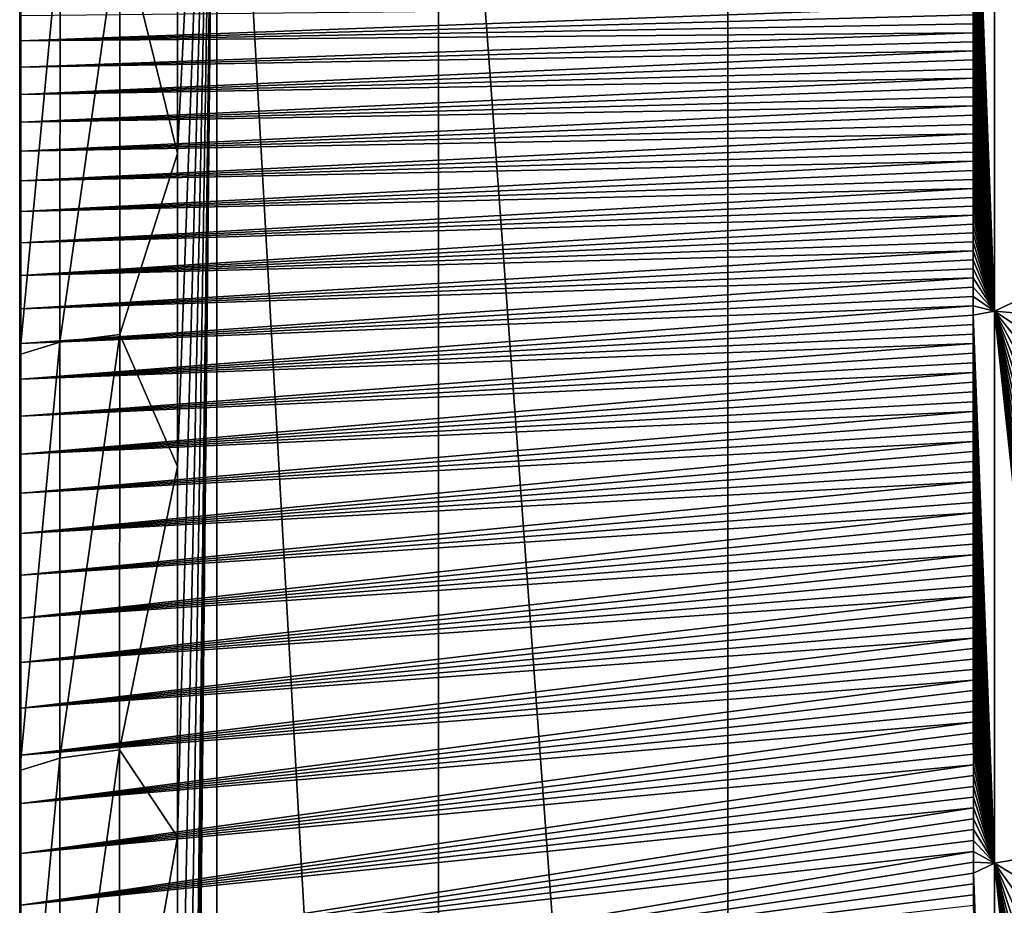
# Model space of a CAD drawing. Units: millimetres. Extents: x -292 to 292, y -205 to 278.
# Drawn here: x -292 to -268, y 225 to 247 of the extents above; entities that cross this region are included whole.
import ezdxf

# ---------------------------------------------------------------- set-up
doc = ezdxf.new("R2010")
doc.units = ezdxf.units.MM
doc.header["$LTSCALE"] = 65.185185
for name, color, linetype in [('82', 7, 'CONTINUOUS'), ('83', 7, 'CONTINUOUS'), ('84', 7, 'CONTINUOUS'), ('85', 7, 'CONTINUOUS'), ('96', 7, 'CONTINUOUS'), ('99', 7, 'CONTINUOUS')]:
    doc.layers.add(name, color=color, linetype=linetype)

msp = doc.modelspace()

# ---------------------------------------------------------------- linework, layer by layer
at = {"layer": '82', "linetype": 'CONTINUOUS'}
for points in [[(-288.086, 173.769, 88.664), (-288.086, 168.954, 88.664), (-287.123, 262.975, 87.233), (-288.086, 173.769, 88.664)], [(-287.123, 262.975, 87.233), (-288.086, 168.954, 88.664), (-287.123, 167.182, 87.233), (-287.123, 262.975, 87.233)], [(-288.086, 178.455, 88.664), (-288.086, 173.769, 88.664), (-287.123, 262.975, 87.233), (-288.086, 178.455, 88.664)], [(-288.086, 182.994, 88.664), (-288.086, 178.455, 88.664), (-287.123, 262.975, 87.233), (-288.086, 182.994, 88.664)], [(-288.086, 201.404, 88.664), (-288.086, 182.994, 88.664), (-287.123, 262.975, 87.233), (-288.086, 201.404, 88.664)], [(-288.086, 215.822, 88.664), (-288.086, 201.404, 88.664), (-287.123, 262.975, 87.233), (-288.086, 215.822, 88.664)], [(-288.086, 227.111, 88.664), (-288.086, 215.822, 88.664), (-287.123, 262.975, 87.233), (-288.086, 227.111, 88.664)], [(-288.086, 236.132, 88.664), (-288.086, 227.111, 88.664), (-287.123, 262.975, 87.233), (-288.086, 236.132, 88.664)], [(-288.086, 243.754, 88.664), (-288.086, 236.132, 88.664), (-287.123, 262.975, 87.233), (-288.086, 243.754, 88.664)], [(-288.086, 250.835, 88.664), (-288.086, 243.754, 88.664), (-287.123, 262.975, 87.233), (-288.086, 250.835, 88.664)]]:
    msp.add_3dface(points, dxfattribs=at)
at = {"layer": '83', "linetype": 'CONTINUOUS'}
for points in [[(-288.086, 243.754, 88.664), (-288.086, 250.835, 88.664), (-289.49, 249.458, 89.903), (-288.086, 243.754, 88.664)], [(-290.944, 249.282, 90.05), (-290.947, 239.158, 90.049), (-289.49, 249.458, 89.903), (-290.944, 249.282, 90.05)], [(-289.49, 249.458, 89.903), (-290.947, 239.158, 90.049), (-289.491, 239.347, 89.903), (-289.49, 249.458, 89.903)], [(-288.086, 243.754, 88.664), (-289.49, 249.458, 89.903), (-289.491, 239.347, 89.903), (-288.086, 243.754, 88.664)], [(-291.923, 248.989, 89.115), (-291.924, 238.859, 89.115), (-290.944, 249.282, 90.05), (-291.923, 248.989, 89.115)], [(-290.944, 249.282, 90.05), (-291.924, 238.859, 89.115), (-290.947, 239.158, 90.049), (-290.944, 249.282, 90.05)], [(-291.923, 248.989, 89.115), (-291.902, 239.123, 87.12), (-291.924, 238.859, 89.115), (-291.923, 248.989, 89.115)], [(-291.902, 239.965, 87.12), (-291.902, 239.123, 87.12), (-291.923, 248.989, 89.115), (-291.902, 239.965, 87.12)], [(-291.902, 240.781, 87.12), (-291.902, 239.965, 87.12), (-291.923, 248.989, 89.115), (-291.902, 240.781, 87.12)], [(-291.902, 241.574, 87.12), (-291.902, 240.781, 87.12), (-291.923, 248.989, 89.115), (-291.902, 241.574, 87.12)], [(-291.902, 242.342, 87.12), (-291.902, 241.574, 87.12), (-291.923, 248.989, 89.115), (-291.902, 242.342, 87.12)], [(-291.902, 243.086, 87.12), (-291.902, 242.342, 87.12), (-291.923, 248.989, 89.115), (-291.902, 243.086, 87.12)], [(-291.902, 243.81, 87.12), (-291.902, 243.086, 87.12), (-291.923, 248.989, 89.115), (-291.902, 243.81, 87.12)], [(-291.902, 244.511, 87.12), (-291.902, 243.81, 87.12), (-291.923, 248.989, 89.115), (-291.902, 244.511, 87.12)], [(-291.902, 245.191, 87.12), (-291.902, 244.511, 87.12), (-291.923, 248.989, 89.115), (-291.902, 245.191, 87.12)], [(-291.902, 245.851, 87.12), (-291.902, 245.191, 87.12), (-291.923, 248.989, 89.115), (-291.902, 245.851, 87.12)], [(-291.902, 246.493, 87.12), (-291.902, 245.851, 87.12), (-291.923, 248.989, 89.115), (-291.902, 246.493, 87.12)], [(-291.902, 247.114, 87.12), (-291.902, 246.493, 87.12), (-291.923, 248.989, 89.115), (-291.902, 247.114, 87.12)], [(-288.086, 236.132, 88.664), (-288.086, 243.754, 88.664), (-289.491, 239.347, 89.903), (-288.086, 236.132, 88.664)], [(-291.924, 238.859, 89.115), (-291.926, 228.726, 89.114), (-290.947, 239.158, 90.049), (-291.924, 238.859, 89.115)], [(-290.947, 239.158, 90.049), (-291.926, 228.726, 89.114), (-290.95, 229.031, 90.049), (-290.947, 239.158, 90.049)], [(-290.947, 239.158, 90.049), (-290.95, 229.031, 90.049), (-289.491, 239.347, 89.903), (-290.947, 239.158, 90.049)], [(-289.491, 239.347, 89.903), (-290.95, 229.031, 90.049), (-289.494, 229.233, 89.903), (-289.491, 239.347, 89.903)], [(-288.086, 236.132, 88.664), (-289.491, 239.347, 89.903), (-289.494, 229.233, 89.903), (-288.086, 236.132, 88.664)], [(-291.902, 239.123, 87.12), (-291.902, 238.254, 87.12), (-291.924, 238.859, 89.115), (-291.902, 239.123, 87.12)], [(-291.924, 238.859, 89.115), (-291.902, 229.103, 87.12), (-291.926, 228.726, 89.114), (-291.924, 238.859, 89.115)], [(-291.902, 230.248, 87.12), (-291.902, 229.103, 87.12), (-291.924, 238.859, 89.115), (-291.902, 230.248, 87.12)], [(-291.902, 231.36, 87.12), (-291.902, 230.248, 87.12), (-291.924, 238.859, 89.115), (-291.902, 231.36, 87.12)], [(-291.902, 232.439, 87.12), (-291.902, 231.36, 87.12), (-291.924, 238.859, 89.115), (-291.902, 232.439, 87.12)], [(-291.902, 233.484, 87.12), (-291.902, 232.439, 87.12), (-291.924, 238.859, 89.115), (-291.902, 233.484, 87.12)], [(-291.902, 234.497, 87.12), (-291.902, 233.484, 87.12), (-291.924, 238.859, 89.115), (-291.902, 234.497, 87.12)], [(-291.902, 235.481, 87.12), (-291.902, 234.497, 87.12), (-291.924, 238.859, 89.115), (-291.902, 235.481, 87.12)], [(-291.902, 236.434, 87.12), (-291.902, 235.481, 87.12), (-291.924, 238.859, 89.115), (-291.902, 236.434, 87.12)], [(-291.902, 237.358, 87.12), (-291.902, 236.434, 87.12), (-291.924, 238.859, 89.115), (-291.902, 237.358, 87.12)], [(-291.902, 238.254, 87.12), (-291.902, 237.358, 87.12), (-291.924, 238.859, 89.115), (-291.902, 238.254, 87.12)], [(-288.086, 227.111, 88.664), (-288.086, 236.132, 88.664), (-289.494, 229.233, 89.903), (-288.086, 227.111, 88.664)], [(-291.902, 229.103, 87.12), (-291.902, 227.921, 87.12), (-291.926, 228.726, 89.114), (-291.902, 229.103, 87.12)], [(-290.95, 229.031, 90.049), (-290.953, 218.9, 90.048), (-289.494, 229.233, 89.903), (-290.95, 229.031, 90.049)], [(-289.494, 229.233, 89.903), (-290.953, 218.9, 90.048), (-289.496, 219.115, 89.904), (-289.494, 229.233, 89.903)], [(-288.086, 227.111, 88.664), (-289.494, 229.233, 89.903), (-289.496, 219.115, 89.904), (-288.086, 227.111, 88.664)], [(-291.926, 228.726, 89.114), (-291.928, 218.589, 89.113), (-290.95, 229.031, 90.049), (-291.926, 228.726, 89.114)], [(-290.95, 229.031, 90.049), (-291.928, 218.589, 89.113), (-290.953, 218.9, 90.048), (-290.95, 229.031, 90.049)], [(-291.926, 228.726, 89.114), (-291.902, 218.575, 87.12), (-291.928, 218.589, 89.113), (-291.926, 228.726, 89.114)], [(-291.902, 220.039, 87.12), (-291.902, 218.575, 87.12), (-291.926, 228.726, 89.114), (-291.902, 220.039, 87.12)], [(-291.902, 221.454, 87.12), (-291.902, 220.039, 87.12), (-291.926, 228.726, 89.114), (-291.902, 221.454, 87.12)], [(-291.902, 222.826, 87.12), (-291.902, 221.454, 87.12), (-291.926, 228.726, 89.114), (-291.902, 222.826, 87.12)], [(-291.902, 224.159, 87.12), (-291.902, 222.826, 87.12), (-291.926, 228.726, 89.114), (-291.902, 224.159, 87.12)], [(-291.902, 225.451, 87.12), (-291.902, 224.159, 87.12), (-291.926, 228.726, 89.114), (-291.902, 225.451, 87.12)], [(-291.902, 226.704, 87.12), (-291.902, 225.451, 87.12), (-291.926, 228.726, 89.114), (-291.902, 226.704, 87.12)], [(-291.902, 227.921, 87.12), (-291.902, 226.704, 87.12), (-291.926, 228.726, 89.114), (-291.902, 227.921, 87.12)], [(-288.086, 215.822, 88.664), (-288.086, 227.111, 88.664), (-289.496, 219.115, 89.904), (-288.086, 215.822, 88.664)]]:
    msp.add_3dface(points, dxfattribs=at)
at = {"layer": '84', "linetype": 'CONTINUOUS'}
for points in [[(-291.902, 246.493, 87.12), (-291.902, 247.114, 87.12), (-268.698, 247.345, 2.703), (-291.902, 246.493, 87.12)], [(-268.698, 247.127, 2.703), (-291.902, 246.493, 87.12), (-268.698, 247.345, 2.703), (-268.698, 247.127, 2.703)], [(-268.698, 246.909, 2.703), (-291.902, 246.493, 87.12), (-268.698, 247.127, 2.703), (-268.698, 246.909, 2.703)], [(-268.698, 246.691, 2.703), (-291.902, 246.493, 87.12), (-268.698, 246.909, 2.703), (-268.698, 246.691, 2.703)], [(-291.902, 245.851, 87.12), (-291.902, 246.493, 87.12), (-268.698, 246.691, 2.703), (-291.902, 245.851, 87.12)], [(-268.698, 246.472, 2.703), (-291.902, 245.851, 87.12), (-268.698, 246.691, 2.703), (-268.698, 246.472, 2.703)], [(-268.698, 246.252, 2.703), (-291.902, 245.851, 87.12), (-268.698, 246.472, 2.703), (-268.698, 246.252, 2.703)], [(-291.902, 245.191, 87.12), (-291.902, 245.851, 87.12), (-268.698, 246.252, 2.703), (-291.902, 245.191, 87.12)], [(-268.698, 246.031, 2.703), (-291.902, 245.191, 87.12), (-268.698, 246.252, 2.703), (-268.698, 246.031, 2.703)], [(-268.698, 245.808, 2.703), (-291.902, 245.191, 87.12), (-268.698, 246.031, 2.703), (-268.698, 245.808, 2.703)], [(-268.698, 245.584, 2.703), (-291.902, 245.191, 87.12), (-268.698, 245.808, 2.703), (-268.698, 245.584, 2.703)], [(-291.902, 244.511, 87.12), (-291.902, 245.191, 87.12), (-268.698, 245.584, 2.703), (-291.902, 244.511, 87.12)], [(-268.698, 245.36, 2.703), (-291.902, 244.511, 87.12), (-268.698, 245.584, 2.703), (-268.698, 245.36, 2.703)], [(-268.698, 245.135, 2.703), (-291.902, 244.511, 87.12), (-268.698, 245.36, 2.703), (-268.698, 245.135, 2.703)], [(-268.698, 244.909, 2.703), (-291.902, 244.511, 87.12), (-268.698, 245.135, 2.703), (-268.698, 244.909, 2.703)], [(-291.902, 243.81, 87.12), (-291.902, 244.511, 87.12), (-268.698, 244.909, 2.703), (-291.902, 243.81, 87.12)], [(-268.698, 244.684, 2.703), (-291.902, 243.81, 87.12), (-268.698, 244.909, 2.703), (-268.698, 244.684, 2.703)], [(-268.698, 244.459, 2.703), (-291.902, 243.81, 87.12), (-268.698, 244.684, 2.703), (-268.698, 244.459, 2.703)], [(-268.698, 244.233, 2.703), (-291.902, 243.81, 87.12), (-268.698, 244.459, 2.703), (-268.698, 244.233, 2.703)], [(-291.902, 243.086, 87.12), (-291.902, 243.81, 87.12), (-268.698, 244.233, 2.703), (-291.902, 243.086, 87.12)], [(-268.698, 244.009, 2.703), (-291.902, 243.086, 87.12), (-268.698, 244.233, 2.703), (-268.698, 244.009, 2.703)], [(-268.698, 243.785, 2.703), (-291.902, 243.086, 87.12), (-268.698, 244.009, 2.703), (-268.698, 243.785, 2.703)], [(-268.698, 243.562, 2.703), (-291.902, 243.086, 87.12), (-268.698, 243.785, 2.703), (-268.698, 243.562, 2.703)], [(-291.902, 242.342, 87.12), (-291.902, 243.086, 87.12), (-268.698, 243.562, 2.703), (-291.902, 242.342, 87.12)], [(-268.698, 243.34, 2.703), (-291.902, 242.342, 87.12), (-268.698, 243.562, 2.703), (-268.698, 243.34, 2.703)], [(-268.698, 243.12, 2.703), (-291.902, 242.342, 87.12), (-268.698, 243.34, 2.703), (-268.698, 243.12, 2.703)], [(-268.698, 242.901, 2.703), (-291.902, 242.342, 87.12), (-268.698, 243.12, 2.703), (-268.698, 242.901, 2.703)], [(-291.902, 241.574, 87.12), (-291.902, 242.342, 87.12), (-268.698, 242.901, 2.703), (-291.902, 241.574, 87.12)], [(-268.698, 242.683, 2.703), (-291.902, 241.574, 87.12), (-268.698, 242.901, 2.703), (-268.698, 242.683, 2.703)], [(-268.698, 242.466, 2.703), (-291.902, 241.574, 87.12), (-268.698, 242.683, 2.703), (-268.698, 242.466, 2.703)], [(-268.698, 242.249, 2.703), (-291.902, 241.574, 87.12), (-268.698, 242.466, 2.703), (-268.698, 242.249, 2.703)], [(-291.902, 240.781, 87.12), (-291.902, 241.574, 87.12), (-268.698, 242.249, 2.703), (-291.902, 240.781, 87.12)], [(-268.698, 242.032, 2.703), (-291.902, 240.781, 87.12), (-268.698, 242.249, 2.703), (-268.698, 242.032, 2.703)], [(-268.698, 241.816, 2.703), (-291.902, 240.781, 87.12), (-268.698, 242.032, 2.703), (-268.698, 241.816, 2.703)], [(-268.698, 241.599, 2.703), (-291.902, 240.781, 87.12), (-268.698, 241.816, 2.703), (-268.698, 241.599, 2.703)], [(-268.698, 241.381, 2.703), (-291.902, 240.781, 87.12), (-268.698, 241.599, 2.703), (-268.698, 241.381, 2.703)], [(-291.902, 239.965, 87.12), (-291.902, 240.781, 87.12), (-268.698, 241.381, 2.703), (-291.902, 239.965, 87.12)], [(-268.698, 241.163, 2.703), (-291.902, 239.965, 87.12), (-268.698, 241.381, 2.703), (-268.698, 241.163, 2.703)], [(-268.698, 240.943, 2.703), (-291.902, 239.965, 87.12), (-268.698, 241.163, 2.703), (-268.698, 240.943, 2.703)], [(-268.698, 240.721, 2.703), (-291.902, 239.965, 87.12), (-268.698, 240.943, 2.703), (-268.698, 240.721, 2.703)], [(-291.902, 239.123, 87.12), (-291.902, 239.965, 87.12), (-268.698, 240.721, 2.703), (-291.902, 239.123, 87.12)], [(-268.698, 240.498, 2.703), (-291.902, 239.123, 87.12), (-268.698, 240.721, 2.703), (-268.698, 240.498, 2.703)], [(-268.698, 240.273, 2.703), (-291.902, 239.123, 87.12), (-268.698, 240.498, 2.703), (-268.698, 240.273, 2.703)], [(-268.698, 240.045, 2.703), (-291.902, 239.123, 87.12), (-268.698, 240.273, 2.703), (-268.698, 240.045, 2.703)], [(-291.902, 238.254, 87.12), (-291.902, 239.123, 87.12), (-268.698, 240.045, 2.703), (-291.902, 238.254, 87.12)], [(-268.698, 239.817, 2.703), (-291.902, 238.254, 87.12), (-268.698, 240.045, 2.703), (-268.698, 239.817, 2.703)], [(-268.698, 239.587, 2.703), (-291.902, 238.254, 87.12), (-268.698, 239.817, 2.703), (-268.698, 239.587, 2.703)], [(-268.698, 239.356, 2.703), (-291.902, 238.254, 87.12), (-268.698, 239.587, 2.703), (-268.698, 239.356, 2.703)], [(-268.698, 239.123, 2.703), (-291.902, 238.254, 87.12), (-268.698, 239.356, 2.703), (-268.698, 239.123, 2.703)], [(-291.902, 237.358, 87.12), (-291.902, 238.254, 87.12), (-268.698, 239.123, 2.703), (-291.902, 237.358, 87.12)], [(-268.698, 238.89, 2.703), (-291.902, 237.358, 87.12), (-268.698, 239.123, 2.703), (-268.698, 238.89, 2.703)], [(-268.698, 238.656, 2.703), (-291.902, 237.358, 87.12), (-268.698, 238.89, 2.703), (-268.698, 238.656, 2.703)], [(-268.698, 238.42, 2.703), (-291.902, 237.358, 87.12), (-268.698, 238.656, 2.703), (-268.698, 238.42, 2.703)], [(-291.902, 236.434, 87.12), (-291.902, 237.358, 87.12), (-268.698, 238.42, 2.703), (-291.902, 236.434, 87.12)], [(-268.698, 238.184, 2.703), (-291.902, 236.434, 87.12), (-268.698, 238.42, 2.703), (-268.698, 238.184, 2.703)], [(-268.698, 237.946, 2.703), (-291.902, 236.434, 87.12), (-268.698, 238.184, 2.703), (-268.698, 237.946, 2.703)], [(-268.698, 237.707, 2.703), (-291.902, 236.434, 87.12), (-268.698, 237.946, 2.703), (-268.698, 237.707, 2.703)], [(-268.698, 237.467, 2.703), (-291.902, 236.434, 87.12), (-268.698, 237.707, 2.703), (-268.698, 237.467, 2.703)], [(-291.902, 235.481, 87.12), (-291.902, 236.434, 87.12), (-268.698, 237.467, 2.703), (-291.902, 235.481, 87.12)], [(-268.698, 237.226, 2.703), (-291.902, 235.481, 87.12), (-268.698, 237.467, 2.703), (-268.698, 237.226, 2.703)], [(-268.698, 236.984, 2.703), (-291.902, 235.481, 87.12), (-268.698, 237.226, 2.703), (-268.698, 236.984, 2.703)], [(-268.698, 236.741, 2.703), (-291.902, 235.481, 87.12), (-268.698, 236.984, 2.703), (-268.698, 236.741, 2.703)], [(-291.902, 234.497, 87.12), (-291.902, 235.481, 87.12), (-268.698, 236.741, 2.703), (-291.902, 234.497, 87.12)], [(-268.698, 236.497, 2.703), (-291.902, 234.497, 87.12), (-268.698, 236.741, 2.703), (-268.698, 236.497, 2.703)], [(-268.698, 236.25, 2.703), (-291.902, 234.497, 87.12), (-268.698, 236.497, 2.703), (-268.698, 236.25, 2.703)], [(-268.698, 236.003, 2.703), (-291.902, 234.497, 87.12), (-268.698, 236.25, 2.703), (-268.698, 236.003, 2.703)], [(-268.698, 235.754, 2.703), (-291.902, 234.497, 87.12), (-268.698, 236.003, 2.703), (-268.698, 235.754, 2.703)], [(-291.902, 233.484, 87.12), (-291.902, 234.497, 87.12), (-268.698, 235.754, 2.703), (-291.902, 233.484, 87.12)], [(-268.698, 235.503, 2.703), (-291.902, 233.484, 87.12), (-268.698, 235.754, 2.703), (-268.698, 235.503, 2.703)], [(-268.698, 235.251, 2.703), (-291.902, 233.484, 87.12), (-268.698, 235.503, 2.703), (-268.698, 235.251, 2.703)], [(-268.698, 234.999, 2.703), (-291.902, 233.484, 87.12), (-268.698, 235.251, 2.703), (-268.698, 234.999, 2.703)], [(-291.902, 232.439, 87.12), (-291.902, 233.484, 87.12), (-268.698, 234.999, 2.703), (-291.902, 232.439, 87.12)], [(-268.698, 234.746, 2.703), (-291.902, 232.439, 87.12), (-268.698, 234.999, 2.703), (-268.698, 234.746, 2.703)], [(-268.698, 234.492, 2.703), (-291.902, 232.439, 87.12), (-268.698, 234.746, 2.703), (-268.698, 234.492, 2.703)], [(-268.698, 234.238, 2.703), (-291.902, 232.439, 87.12), (-268.698, 234.492, 2.703), (-268.698, 234.238, 2.703)], [(-268.698, 233.983, 2.703), (-291.902, 232.439, 87.12), (-268.698, 234.238, 2.703), (-268.698, 233.983, 2.703)], [(-291.902, 231.36, 87.12), (-291.902, 232.439, 87.12), (-268.698, 233.983, 2.703), (-291.902, 231.36, 87.12)], [(-268.698, 233.728, 2.703), (-291.902, 231.36, 87.12), (-268.698, 233.983, 2.703), (-268.698, 233.728, 2.703)], [(-268.697, 233.474, 2.703), (-291.902, 231.36, 87.12), (-268.698, 233.728, 2.703), (-268.697, 233.474, 2.703)], [(-268.697, 233.219, 2.703), (-291.902, 231.36, 87.12), (-268.697, 233.474, 2.703), (-268.697, 233.219, 2.703)], [(-268.697, 232.965, 2.703), (-291.902, 231.36, 87.12), (-268.697, 233.219, 2.703), (-268.697, 232.965, 2.703)], [(-291.902, 230.248, 87.12), (-291.902, 231.36, 87.12), (-268.697, 232.965, 2.703), (-291.902, 230.248, 87.12)], [(-268.697, 232.712, 2.703), (-291.902, 230.248, 87.12), (-268.697, 232.965, 2.703), (-268.697, 232.712, 2.703)], [(-268.697, 232.458, 2.703), (-291.902, 230.248, 87.12), (-268.697, 232.712, 2.703), (-268.697, 232.458, 2.703)], [(-268.697, 232.204, 2.703), (-291.902, 230.248, 87.12), (-268.697, 232.458, 2.703), (-268.697, 232.204, 2.703)], [(-268.697, 231.949, 2.703), (-291.902, 230.248, 87.12), (-268.697, 232.204, 2.703), (-268.697, 231.949, 2.703)], [(-291.902, 229.103, 87.12), (-291.902, 230.248, 87.12), (-268.697, 231.949, 2.703), (-291.902, 229.103, 87.12)], [(-268.697, 231.695, 2.703), (-291.902, 229.103, 87.12), (-268.697, 231.949, 2.703), (-268.697, 231.695, 2.703)], [(-268.697, 231.44, 2.703), (-291.902, 229.103, 87.12), (-268.697, 231.695, 2.703), (-268.697, 231.44, 2.703)], [(-268.697, 231.185, 2.703), (-291.902, 229.103, 87.12), (-268.697, 231.44, 2.703), (-268.697, 231.185, 2.703)], [(-268.697, 230.929, 2.703), (-291.902, 229.103, 87.12), (-268.697, 231.185, 2.703), (-268.697, 230.929, 2.703)], [(-291.902, 227.921, 87.12), (-291.902, 229.103, 87.12), (-268.697, 230.929, 2.703), (-291.902, 227.921, 87.12)], [(-268.697, 230.673, 2.703), (-291.902, 227.921, 87.12), (-268.697, 230.929, 2.703), (-268.697, 230.673, 2.703)], [(-268.697, 230.417, 2.703), (-291.902, 227.921, 87.12), (-268.697, 230.673, 2.703), (-268.697, 230.417, 2.703)], [(-268.697, 230.16, 2.703), (-291.902, 227.921, 87.12), (-268.697, 230.417, 2.703), (-268.697, 230.16, 2.703)], [(-268.697, 229.903, 2.703), (-291.902, 227.921, 87.12), (-268.697, 230.16, 2.703), (-268.697, 229.903, 2.703)], [(-291.902, 226.704, 87.12), (-291.902, 227.921, 87.12), (-268.697, 229.903, 2.703), (-291.902, 226.704, 87.12)], [(-268.697, 229.645, 2.703), (-291.902, 226.704, 87.12), (-268.697, 229.903, 2.703), (-268.697, 229.645, 2.703)], [(-268.697, 229.386, 2.703), (-291.902, 226.704, 87.12), (-268.697, 229.645, 2.703), (-268.697, 229.386, 2.703)], [(-268.696, 229.126, 2.703), (-291.902, 226.704, 87.12), (-268.697, 229.386, 2.703), (-268.696, 229.126, 2.703)], [(-268.696, 228.866, 2.703), (-291.902, 226.704, 87.12), (-268.696, 229.126, 2.703), (-268.696, 228.866, 2.703)], [(-291.902, 225.451, 87.12), (-291.902, 226.704, 87.12), (-268.696, 228.866, 2.703), (-291.902, 225.451, 87.12)], [(-268.696, 228.604, 2.703), (-291.902, 225.451, 87.12), (-268.696, 228.866, 2.703), (-268.696, 228.604, 2.703)], [(-268.696, 228.342, 2.703), (-291.902, 225.451, 87.12), (-268.696, 228.604, 2.703), (-268.696, 228.342, 2.703)], [(-268.696, 228.079, 2.703), (-291.902, 225.451, 87.12), (-268.696, 228.342, 2.703), (-268.696, 228.079, 2.703)], [(-268.696, 227.816, 2.703), (-291.902, 225.451, 87.12), (-268.696, 228.079, 2.703), (-268.696, 227.816, 2.703)], [(-291.902, 224.159, 87.12), (-291.902, 225.451, 87.12), (-268.696, 227.816, 2.703), (-291.902, 224.159, 87.12)], [(-268.696, 227.552, 2.703), (-291.902, 224.159, 87.12), (-268.696, 227.816, 2.703), (-268.696, 227.552, 2.703)], [(-268.696, 227.288, 2.703), (-291.902, 224.159, 87.12), (-268.696, 227.552, 2.703), (-268.696, 227.288, 2.703)], [(-268.696, 227.023, 2.703), (-291.902, 224.159, 87.12), (-268.696, 227.288, 2.703), (-268.696, 227.023, 2.703)], [(-268.696, 226.759, 2.703), (-291.902, 224.159, 87.12), (-268.696, 227.023, 2.703), (-268.696, 226.759, 2.703)], [(-291.902, 222.826, 87.12), (-291.902, 224.159, 87.12), (-268.696, 226.759, 2.703), (-291.902, 222.826, 87.12)], [(-268.696, 226.494, 2.703), (-291.902, 222.826, 87.12), (-268.696, 226.759, 2.703), (-268.696, 226.494, 2.703)], [(-268.696, 226.23, 2.703), (-291.902, 222.826, 87.12), (-268.696, 226.494, 2.703), (-268.696, 226.23, 2.703)], [(-268.696, 225.966, 2.703), (-291.902, 222.826, 87.12), (-268.696, 226.23, 2.703), (-268.696, 225.966, 2.703)], [(-268.696, 225.703, 2.703), (-291.902, 222.826, 87.12), (-268.696, 225.966, 2.703), (-268.696, 225.703, 2.703)], [(-268.695, 225.44, 2.703), (-291.902, 222.826, 87.12), (-268.696, 225.703, 2.703), (-268.695, 225.44, 2.703)]]:
    msp.add_3dface(points, dxfattribs=at)
at = {"layer": '85', "linetype": 'CONTINUOUS'}
for points in [[(-268.184, 239.909, 1.819), (-268.696, 253.238, 2.703), (-268.182, 253.35, 1.819), (-268.184, 239.909, 1.819)], [(-268.184, 239.909, 1.819), (-268.182, 253.35, 1.819), (-266.77, 240.581, 1.234), (-268.184, 239.909, 1.819)], [(-266.77, 240.581, 1.234), (-268.182, 253.35, 1.819), (-266.77, 241.358, 1.234), (-266.77, 240.581, 1.234)], [(-266.77, 241.358, 1.234), (-268.182, 253.35, 1.819), (-266.77, 242.119, 1.234), (-266.77, 241.358, 1.234)], [(-266.77, 242.119, 1.234), (-268.182, 253.35, 1.819), (-266.77, 242.863, 1.234), (-266.77, 242.119, 1.234)], [(-266.77, 242.863, 1.234), (-268.182, 253.35, 1.819), (-266.77, 243.592, 1.234), (-266.77, 242.863, 1.234)], [(-266.77, 243.592, 1.234), (-268.182, 253.35, 1.819), (-266.77, 244.305, 1.234), (-266.77, 243.592, 1.234)], [(-266.77, 244.305, 1.234), (-268.182, 253.35, 1.819), (-266.77, 245.004, 1.234), (-266.77, 244.305, 1.234)], [(-266.77, 245.004, 1.234), (-268.182, 253.35, 1.819), (-266.77, 245.688, 1.234), (-266.77, 245.004, 1.234)], [(-266.77, 245.688, 1.234), (-268.182, 253.35, 1.819), (-266.77, 246.357, 1.234), (-266.77, 245.688, 1.234)], [(-266.77, 246.357, 1.234), (-268.182, 253.35, 1.819), (-266.77, 247.013, 1.234), (-266.77, 246.357, 1.234)], [(-268.696, 253.058, 2.703), (-268.696, 253.238, 2.703), (-268.184, 239.909, 1.819), (-268.696, 253.058, 2.703)], [(-268.696, 252.876, 2.703), (-268.696, 253.058, 2.703), (-268.184, 239.909, 1.819), (-268.696, 252.876, 2.703)], [(-268.696, 252.694, 2.703), (-268.696, 252.876, 2.703), (-268.184, 239.909, 1.819), (-268.696, 252.694, 2.703)], [(-268.697, 252.511, 2.703), (-268.696, 252.694, 2.703), (-268.184, 239.909, 1.819), (-268.697, 252.511, 2.703)], [(-268.697, 252.327, 2.703), (-268.697, 252.511, 2.703), (-268.184, 239.909, 1.819), (-268.697, 252.327, 2.703)], [(-268.697, 252.143, 2.703), (-268.697, 252.327, 2.703), (-268.184, 239.909, 1.819), (-268.697, 252.143, 2.703)], [(-268.697, 251.959, 2.703), (-268.697, 252.143, 2.703), (-268.184, 239.909, 1.819), (-268.697, 251.959, 2.703)], [(-268.697, 251.775, 2.703), (-268.697, 251.959, 2.703), (-268.184, 239.909, 1.819), (-268.697, 251.775, 2.703)], [(-268.697, 251.591, 2.703), (-268.697, 251.775, 2.703), (-268.184, 239.909, 1.819), (-268.697, 251.591, 2.703)], [(-268.697, 251.405, 2.703), (-268.697, 251.591, 2.703), (-268.184, 239.909, 1.819), (-268.697, 251.405, 2.703)], [(-268.697, 251.219, 2.703), (-268.697, 251.405, 2.703), (-268.184, 239.909, 1.819), (-268.697, 251.219, 2.703)], [(-268.697, 251.031, 2.703), (-268.697, 251.219, 2.703), (-268.184, 239.909, 1.819), (-268.697, 251.031, 2.703)], [(-268.697, 250.843, 2.703), (-268.697, 251.031, 2.703), (-268.184, 239.909, 1.819), (-268.697, 250.843, 2.703)], [(-268.697, 250.652, 2.703), (-268.697, 250.843, 2.703), (-268.184, 239.909, 1.819), (-268.697, 250.652, 2.703)], [(-268.697, 250.461, 2.703), (-268.697, 250.652, 2.703), (-268.184, 239.909, 1.819), (-268.697, 250.461, 2.703)], [(-268.697, 250.267, 2.703), (-268.697, 250.461, 2.703), (-268.184, 239.909, 1.819), (-268.697, 250.267, 2.703)], [(-268.697, 250.071, 2.703), (-268.697, 250.267, 2.703), (-268.184, 239.909, 1.819), (-268.697, 250.071, 2.703)], [(-268.697, 249.872, 2.703), (-268.697, 250.071, 2.703), (-268.184, 239.909, 1.819), (-268.697, 249.872, 2.703)], [(-268.697, 249.672, 2.703), (-268.697, 249.872, 2.703), (-268.184, 239.909, 1.819), (-268.697, 249.672, 2.703)], [(-268.698, 249.263, 2.703), (-268.697, 249.469, 2.703), (-268.184, 239.909, 1.819), (-268.698, 249.263, 2.703)], [(-268.697, 249.469, 2.703), (-268.697, 249.672, 2.703), (-268.184, 239.909, 1.819), (-268.697, 249.469, 2.703)], [(-268.698, 249.056, 2.703), (-268.698, 249.263, 2.703), (-268.184, 239.909, 1.819), (-268.698, 249.056, 2.703)], [(-268.698, 248.846, 2.703), (-268.698, 249.056, 2.703), (-268.184, 239.909, 1.819), (-268.698, 248.846, 2.703)], [(-268.698, 248.636, 2.703), (-268.698, 248.846, 2.703), (-268.184, 239.909, 1.819), (-268.698, 248.636, 2.703)], [(-268.698, 248.423, 2.703), (-268.698, 248.636, 2.703), (-268.184, 239.909, 1.819), (-268.698, 248.423, 2.703)], [(-268.698, 248.209, 2.703), (-268.698, 248.423, 2.703), (-268.184, 239.909, 1.819), (-268.698, 248.209, 2.703)], [(-268.698, 247.994, 2.703), (-268.698, 248.209, 2.703), (-268.184, 239.909, 1.819), (-268.698, 247.994, 2.703)], [(-268.698, 247.779, 2.703), (-268.698, 247.994, 2.703), (-268.184, 239.909, 1.819), (-268.698, 247.779, 2.703)], [(-268.698, 247.562, 2.703), (-268.698, 247.779, 2.703), (-268.184, 239.909, 1.819), (-268.698, 247.562, 2.703)], [(-268.698, 247.345, 2.703), (-268.698, 247.562, 2.703), (-268.184, 239.909, 1.819), (-268.698, 247.345, 2.703)], [(-268.698, 247.127, 2.703), (-268.698, 247.345, 2.703), (-268.184, 239.909, 1.819), (-268.698, 247.127, 2.703)], [(-268.698, 246.909, 2.703), (-268.698, 247.127, 2.703), (-268.184, 239.909, 1.819), (-268.698, 246.909, 2.703)], [(-268.698, 246.691, 2.703), (-268.698, 246.909, 2.703), (-268.184, 239.909, 1.819), (-268.698, 246.691, 2.703)], [(-268.698, 246.472, 2.703), (-268.698, 246.691, 2.703), (-268.184, 239.909, 1.819), (-268.698, 246.472, 2.703)], [(-268.698, 246.252, 2.703), (-268.698, 246.472, 2.703), (-268.184, 239.909, 1.819), (-268.698, 246.252, 2.703)], [(-268.698, 246.031, 2.703), (-268.698, 246.252, 2.703), (-268.184, 239.909, 1.819), (-268.698, 246.031, 2.703)], [(-268.698, 245.808, 2.703), (-268.698, 246.031, 2.703), (-268.184, 239.909, 1.819), (-268.698, 245.808, 2.703)], [(-268.698, 245.584, 2.703), (-268.698, 245.808, 2.703), (-268.184, 239.909, 1.819), (-268.698, 245.584, 2.703)], [(-268.698, 245.36, 2.703), (-268.698, 245.584, 2.703), (-268.184, 239.909, 1.819), (-268.698, 245.36, 2.703)], [(-268.698, 245.135, 2.703), (-268.698, 245.36, 2.703), (-268.184, 239.909, 1.819), (-268.698, 245.135, 2.703)], [(-268.698, 244.909, 2.703), (-268.698, 245.135, 2.703), (-268.184, 239.909, 1.819), (-268.698, 244.909, 2.703)], [(-268.698, 244.684, 2.703), (-268.698, 244.909, 2.703), (-268.184, 239.909, 1.819), (-268.698, 244.684, 2.703)], [(-268.698, 244.459, 2.703), (-268.698, 244.684, 2.703), (-268.184, 239.909, 1.819), (-268.698, 244.459, 2.703)], [(-268.698, 244.233, 2.703), (-268.698, 244.459, 2.703), (-268.184, 239.909, 1.819), (-268.698, 244.233, 2.703)], [(-268.698, 244.009, 2.703), (-268.698, 244.233, 2.703), (-268.184, 239.909, 1.819), (-268.698, 244.009, 2.703)], [(-268.698, 243.785, 2.703), (-268.698, 244.009, 2.703), (-268.184, 239.909, 1.819), (-268.698, 243.785, 2.703)], [(-268.698, 243.562, 2.703), (-268.698, 243.785, 2.703), (-268.184, 239.909, 1.819), (-268.698, 243.562, 2.703)], [(-268.698, 243.34, 2.703), (-268.698, 243.562, 2.703), (-268.184, 239.909, 1.819), (-268.698, 243.34, 2.703)], [(-268.698, 243.12, 2.703), (-268.698, 243.34, 2.703), (-268.184, 239.909, 1.819), (-268.698, 243.12, 2.703)], [(-268.698, 242.901, 2.703), (-268.698, 243.12, 2.703), (-268.184, 239.909, 1.819), (-268.698, 242.901, 2.703)], [(-268.698, 242.683, 2.703), (-268.698, 242.901, 2.703), (-268.184, 239.909, 1.819), (-268.698, 242.683, 2.703)], [(-268.698, 242.466, 2.703), (-268.698, 242.683, 2.703), (-268.184, 239.909, 1.819), (-268.698, 242.466, 2.703)], [(-268.698, 242.249, 2.703), (-268.698, 242.466, 2.703), (-268.184, 239.909, 1.819), (-268.698, 242.249, 2.703)], [(-268.698, 242.032, 2.703), (-268.698, 242.249, 2.703), (-268.184, 239.909, 1.819), (-268.698, 242.032, 2.703)], [(-268.698, 241.816, 2.703), (-268.698, 242.032, 2.703), (-268.184, 239.909, 1.819), (-268.698, 241.816, 2.703)], [(-268.698, 241.599, 2.703), (-268.698, 241.816, 2.703), (-268.184, 239.909, 1.819), (-268.698, 241.599, 2.703)], [(-268.698, 241.381, 2.703), (-268.698, 241.599, 2.703), (-268.184, 239.909, 1.819), (-268.698, 241.381, 2.703)], [(-268.698, 241.163, 2.703), (-268.698, 241.381, 2.703), (-268.184, 239.909, 1.819), (-268.698, 241.163, 2.703)], [(-268.698, 240.943, 2.703), (-268.698, 241.163, 2.703), (-268.184, 239.909, 1.819), (-268.698, 240.943, 2.703)], [(-268.698, 240.721, 2.703), (-268.698, 240.943, 2.703), (-268.184, 239.909, 1.819), (-268.698, 240.721, 2.703)], [(-268.698, 240.498, 2.703), (-268.698, 240.721, 2.703), (-268.184, 239.909, 1.819), (-268.698, 240.498, 2.703)], [(-266.77, 239.788, 1.234), (-268.184, 239.909, 1.819), (-266.77, 240.581, 1.234), (-266.77, 239.788, 1.234)], [(-268.698, 240.273, 2.703), (-268.698, 240.498, 2.703), (-268.184, 239.909, 1.819), (-268.698, 240.273, 2.703)], [(-268.698, 240.045, 2.703), (-268.698, 240.273, 2.703), (-268.184, 239.909, 1.819), (-268.698, 240.045, 2.703)], [(-268.698, 239.817, 2.703), (-268.698, 240.045, 2.703), (-268.184, 239.909, 1.819), (-268.698, 239.817, 2.703)], [(-268.181, 226.468, 1.819), (-268.698, 239.817, 2.703), (-268.184, 239.909, 1.819), (-268.181, 226.468, 1.819)], [(-268.181, 226.468, 1.819), (-268.184, 239.909, 1.819), (-266.767, 226.713, 1.234), (-268.181, 226.468, 1.819)], [(-266.767, 226.713, 1.234), (-268.184, 239.909, 1.819), (-266.768, 227.78, 1.234), (-266.767, 226.713, 1.234)], [(-266.768, 227.78, 1.234), (-268.184, 239.909, 1.819), (-266.768, 228.825, 1.234), (-266.768, 227.78, 1.234)], [(-266.768, 228.825, 1.234), (-268.184, 239.909, 1.819), (-266.768, 229.85, 1.234), (-266.768, 228.825, 1.234)], [(-266.768, 229.85, 1.234), (-268.184, 239.909, 1.819), (-266.768, 230.852, 1.234), (-266.768, 229.85, 1.234)], [(-266.768, 230.852, 1.234), (-268.184, 239.909, 1.819), (-266.769, 231.833, 1.234), (-266.768, 230.852, 1.234)], [(-266.769, 231.833, 1.234), (-268.184, 239.909, 1.819), (-266.769, 232.794, 1.234), (-266.769, 231.833, 1.234)], [(-266.769, 232.794, 1.234), (-268.184, 239.909, 1.819), (-266.769, 233.735, 1.234), (-266.769, 232.794, 1.234)], [(-266.769, 233.735, 1.234), (-268.184, 239.909, 1.819), (-266.769, 234.655, 1.234), (-266.769, 233.735, 1.234)], [(-266.769, 234.655, 1.234), (-268.184, 239.909, 1.819), (-266.769, 235.556, 1.234), (-266.769, 234.655, 1.234)], [(-266.769, 235.556, 1.234), (-268.184, 239.909, 1.819), (-266.77, 236.439, 1.234), (-266.769, 235.556, 1.234)], [(-266.77, 236.439, 1.234), (-268.184, 239.909, 1.819), (-266.77, 237.303, 1.234), (-266.77, 236.439, 1.234)], [(-266.77, 237.303, 1.234), (-268.184, 239.909, 1.819), (-266.77, 238.149, 1.234), (-266.77, 237.303, 1.234)], [(-266.77, 238.149, 1.234), (-268.184, 239.909, 1.819), (-266.77, 238.977, 1.234), (-266.77, 238.149, 1.234)], [(-266.77, 238.977, 1.234), (-268.184, 239.909, 1.819), (-266.77, 239.788, 1.234), (-266.77, 238.977, 1.234)], [(-268.698, 239.587, 2.703), (-268.698, 239.817, 2.703), (-268.181, 226.468, 1.819), (-268.698, 239.587, 2.703)], [(-268.698, 239.356, 2.703), (-268.698, 239.587, 2.703), (-268.181, 226.468, 1.819), (-268.698, 239.356, 2.703)], [(-268.698, 239.123, 2.703), (-268.698, 239.356, 2.703), (-268.181, 226.468, 1.819), (-268.698, 239.123, 2.703)], [(-268.698, 238.89, 2.703), (-268.698, 239.123, 2.703), (-268.181, 226.468, 1.819), (-268.698, 238.89, 2.703)], [(-268.698, 238.656, 2.703), (-268.698, 238.89, 2.703), (-268.181, 226.468, 1.819), (-268.698, 238.656, 2.703)], [(-268.698, 238.42, 2.703), (-268.698, 238.656, 2.703), (-268.181, 226.468, 1.819), (-268.698, 238.42, 2.703)], [(-268.698, 238.184, 2.703), (-268.698, 238.42, 2.703), (-268.181, 226.468, 1.819), (-268.698, 238.184, 2.703)], [(-268.698, 237.946, 2.703), (-268.698, 238.184, 2.703), (-268.181, 226.468, 1.819), (-268.698, 237.946, 2.703)], [(-268.698, 237.707, 2.703), (-268.698, 237.946, 2.703), (-268.181, 226.468, 1.819), (-268.698, 237.707, 2.703)], [(-268.698, 237.467, 2.703), (-268.698, 237.707, 2.703), (-268.181, 226.468, 1.819), (-268.698, 237.467, 2.703)], [(-268.698, 237.226, 2.703), (-268.698, 237.467, 2.703), (-268.181, 226.468, 1.819), (-268.698, 237.226, 2.703)], [(-268.698, 236.984, 2.703), (-268.698, 237.226, 2.703), (-268.181, 226.468, 1.819), (-268.698, 236.984, 2.703)], [(-268.698, 236.741, 2.703), (-268.698, 236.984, 2.703), (-268.181, 226.468, 1.819), (-268.698, 236.741, 2.703)], [(-268.698, 236.497, 2.703), (-268.698, 236.741, 2.703), (-268.181, 226.468, 1.819), (-268.698, 236.497, 2.703)], [(-268.698, 236.25, 2.703), (-268.698, 236.497, 2.703), (-268.181, 226.468, 1.819), (-268.698, 236.25, 2.703)], [(-268.698, 236.003, 2.703), (-268.698, 236.25, 2.703), (-268.181, 226.468, 1.819), (-268.698, 236.003, 2.703)], [(-268.698, 235.754, 2.703), (-268.698, 236.003, 2.703), (-268.181, 226.468, 1.819), (-268.698, 235.754, 2.703)], [(-268.698, 235.503, 2.703), (-268.698, 235.754, 2.703), (-268.181, 226.468, 1.819), (-268.698, 235.503, 2.703)], [(-268.698, 235.251, 2.703), (-268.698, 235.503, 2.703), (-268.181, 226.468, 1.819), (-268.698, 235.251, 2.703)], [(-268.698, 234.999, 2.703), (-268.698, 235.251, 2.703), (-268.181, 226.468, 1.819), (-268.698, 234.999, 2.703)], [(-268.698, 234.746, 2.703), (-268.698, 234.999, 2.703), (-268.181, 226.468, 1.819), (-268.698, 234.746, 2.703)], [(-268.698, 234.492, 2.703), (-268.698, 234.746, 2.703), (-268.181, 226.468, 1.819), (-268.698, 234.492, 2.703)], [(-268.698, 234.238, 2.703), (-268.698, 234.492, 2.703), (-268.181, 226.468, 1.819), (-268.698, 234.238, 2.703)], [(-268.698, 233.983, 2.703), (-268.698, 234.238, 2.703), (-268.181, 226.468, 1.819), (-268.698, 233.983, 2.703)], [(-268.698, 233.728, 2.703), (-268.698, 233.983, 2.703), (-268.181, 226.468, 1.819), (-268.698, 233.728, 2.703)], [(-268.697, 233.474, 2.703), (-268.698, 233.728, 2.703), (-268.181, 226.468, 1.819), (-268.697, 233.474, 2.703)], [(-268.697, 233.219, 2.703), (-268.697, 233.474, 2.703), (-268.181, 226.468, 1.819), (-268.697, 233.219, 2.703)], [(-268.697, 232.965, 2.703), (-268.697, 233.219, 2.703), (-268.181, 226.468, 1.819), (-268.697, 232.965, 2.703)], [(-268.697, 232.712, 2.703), (-268.697, 232.965, 2.703), (-268.181, 226.468, 1.819), (-268.697, 232.712, 2.703)], [(-268.697, 232.458, 2.703), (-268.697, 232.712, 2.703), (-268.181, 226.468, 1.819), (-268.697, 232.458, 2.703)], [(-268.697, 232.204, 2.703), (-268.697, 232.458, 2.703), (-268.181, 226.468, 1.819), (-268.697, 232.204, 2.703)], [(-268.697, 231.949, 2.703), (-268.697, 232.204, 2.703), (-268.181, 226.468, 1.819), (-268.697, 231.949, 2.703)], [(-268.697, 231.695, 2.703), (-268.697, 231.949, 2.703), (-268.181, 226.468, 1.819), (-268.697, 231.695, 2.703)], [(-268.697, 231.44, 2.703), (-268.697, 231.695, 2.703), (-268.181, 226.468, 1.819), (-268.697, 231.44, 2.703)], [(-268.697, 231.185, 2.703), (-268.697, 231.44, 2.703), (-268.181, 226.468, 1.819), (-268.697, 231.185, 2.703)], [(-268.697, 230.929, 2.703), (-268.697, 231.185, 2.703), (-268.181, 226.468, 1.819), (-268.697, 230.929, 2.703)], [(-268.697, 230.673, 2.703), (-268.697, 230.929, 2.703), (-268.181, 226.468, 1.819), (-268.697, 230.673, 2.703)], [(-268.697, 230.417, 2.703), (-268.697, 230.673, 2.703), (-268.181, 226.468, 1.819), (-268.697, 230.417, 2.703)], [(-268.697, 230.16, 2.703), (-268.697, 230.417, 2.703), (-268.181, 226.468, 1.819), (-268.697, 230.16, 2.703)], [(-268.697, 229.903, 2.703), (-268.697, 230.16, 2.703), (-268.181, 226.468, 1.819), (-268.697, 229.903, 2.703)], [(-268.697, 229.645, 2.703), (-268.697, 229.903, 2.703), (-268.181, 226.468, 1.819), (-268.697, 229.645, 2.703)], [(-268.697, 229.386, 2.703), (-268.697, 229.645, 2.703), (-268.181, 226.468, 1.819), (-268.697, 229.386, 2.703)], [(-268.696, 229.126, 2.703), (-268.697, 229.386, 2.703), (-268.181, 226.468, 1.819), (-268.696, 229.126, 2.703)], [(-268.696, 228.866, 2.703), (-268.696, 229.126, 2.703), (-268.181, 226.468, 1.819), (-268.696, 228.866, 2.703)], [(-268.696, 228.604, 2.703), (-268.696, 228.866, 2.703), (-268.181, 226.468, 1.819), (-268.696, 228.604, 2.703)], [(-268.696, 228.342, 2.703), (-268.696, 228.604, 2.703), (-268.181, 226.468, 1.819), (-268.696, 228.342, 2.703)], [(-268.696, 228.079, 2.703), (-268.696, 228.342, 2.703), (-268.181, 226.468, 1.819), (-268.696, 228.079, 2.703)], [(-268.696, 227.816, 2.703), (-268.696, 228.079, 2.703), (-268.181, 226.468, 1.819), (-268.696, 227.816, 2.703)], [(-268.696, 227.552, 2.703), (-268.696, 227.816, 2.703), (-268.181, 226.468, 1.819), (-268.696, 227.552, 2.703)], [(-268.696, 227.288, 2.703), (-268.696, 227.552, 2.703), (-268.181, 226.468, 1.819), (-268.696, 227.288, 2.703)], [(-268.696, 227.023, 2.703), (-268.696, 227.288, 2.703), (-268.181, 226.468, 1.819), (-268.696, 227.023, 2.703)], [(-268.696, 226.759, 2.703), (-268.696, 227.023, 2.703), (-268.181, 226.468, 1.819), (-268.696, 226.759, 2.703)], [(-268.696, 226.494, 2.703), (-268.696, 226.759, 2.703), (-268.181, 226.468, 1.819), (-268.696, 226.494, 2.703)], [(-266.767, 225.622, 1.234), (-268.181, 226.468, 1.819), (-266.767, 226.713, 1.234), (-266.767, 225.622, 1.234)], [(-268.696, 226.23, 2.703), (-268.696, 226.494, 2.703), (-268.181, 226.468, 1.819), (-268.696, 226.23, 2.703)], [(-268.178, 213.026, 1.819), (-268.696, 226.23, 2.703), (-268.181, 226.468, 1.819), (-268.178, 213.026, 1.819)], [(-268.178, 213.026, 1.819), (-268.181, 226.468, 1.819), (-266.764, 213.361, 1.234), (-268.178, 213.026, 1.819)], [(-266.764, 213.361, 1.234), (-268.181, 226.468, 1.819), (-266.764, 214.707, 1.234), (-266.764, 213.361, 1.234)], [(-266.764, 214.707, 1.234), (-268.181, 226.468, 1.819), (-266.764, 216.025, 1.234), (-266.764, 214.707, 1.234)], [(-266.764, 216.025, 1.234), (-268.181, 226.468, 1.819), (-266.765, 217.316, 1.234), (-266.764, 216.025, 1.234)], [(-266.765, 217.316, 1.234), (-268.181, 226.468, 1.819), (-266.765, 218.579, 1.234), (-266.765, 217.316, 1.234)], [(-266.765, 218.579, 1.234), (-268.181, 226.468, 1.819), (-266.765, 219.814, 1.234), (-266.765, 218.579, 1.234)], [(-266.765, 219.814, 1.234), (-268.181, 226.468, 1.819), (-266.766, 221.025, 1.234), (-266.765, 219.814, 1.234)], [(-266.766, 221.025, 1.234), (-268.181, 226.468, 1.819), (-266.766, 222.211, 1.234), (-266.766, 221.025, 1.234)], [(-266.766, 222.211, 1.234), (-268.181, 226.468, 1.819), (-266.766, 223.372, 1.234), (-266.766, 222.211, 1.234)], [(-266.766, 223.372, 1.234), (-268.181, 226.468, 1.819), (-266.767, 224.508, 1.234), (-266.766, 223.372, 1.234)], [(-266.767, 224.508, 1.234), (-268.181, 226.468, 1.819), (-266.767, 225.622, 1.234), (-266.767, 224.508, 1.234)], [(-268.696, 225.966, 2.703), (-268.696, 226.23, 2.703), (-268.178, 213.026, 1.819), (-268.696, 225.966, 2.703)], [(-268.696, 225.703, 2.703), (-268.696, 225.966, 2.703), (-268.178, 213.026, 1.819), (-268.696, 225.703, 2.703)], [(-268.695, 225.44, 2.703), (-268.696, 225.703, 2.703), (-268.178, 213.026, 1.819), (-268.695, 225.44, 2.703)]]:
    msp.add_3dface(points, dxfattribs=at)
at = {"layer": '96', "linetype": 'CONTINUOUS'}
for points in [[(274.679, 262.598, 80.609), (-274.679, 262.598, 80.609), (5.404, 234.526, 80.609), (274.679, 262.598, 80.609)], [(-274.679, 262.598, 80.609), (-274.679, 167.182, 80.609), (-5.404, 201.237, 80.609), (-274.679, 262.598, 80.609)], [(5.404, 234.526, 80.609), (-274.679, 262.598, 80.609), (-5.41, 234.525, 80.609), (5.404, 234.526, 80.609)], [(-5.41, 234.525, 80.609), (-274.679, 262.598, 80.609), (-14.155, 228.172, 80.609), (-5.41, 234.525, 80.609)], [(-14.155, 228.172, 80.609), (-274.679, 262.598, 80.609), (-17.5, 217.882, 80.609), (-14.155, 228.172, 80.609)], [(-17.5, 217.882, 80.609), (-274.679, 262.598, 80.609), (-14.156, 207.593, 80.609), (-17.5, 217.882, 80.609)], [(-14.156, 207.593, 80.609), (-274.679, 262.598, 80.609), (-5.404, 201.237, 80.609), (-14.156, 207.593, 80.609)]]:
    msp.add_3dface(points, dxfattribs=at)
at = {"layer": '99', "linetype": 'CONTINUOUS'}
for points in [[(-287.123, 262.975, 87.233), (-287.123, 167.182, 87.233), (-281.729, 167.182, 82.369), (-287.123, 262.975, 87.233)], [(-287.123, 262.975, 87.233), (-281.729, 167.182, 82.369), (-281.728, 262.698, 82.368), (-287.123, 262.975, 87.233)], [(-281.729, 167.182, 82.369), (-274.679, 167.182, 80.609), (-281.728, 262.698, 82.368), (-281.729, 167.182, 82.369)], [(-274.679, 167.182, 80.609), (-274.679, 262.598, 80.609), (-281.728, 262.698, 82.368), (-274.679, 167.182, 80.609)]]:
    msp.add_3dface(points, dxfattribs=at)

doc.saveas('drawing.dxf')
